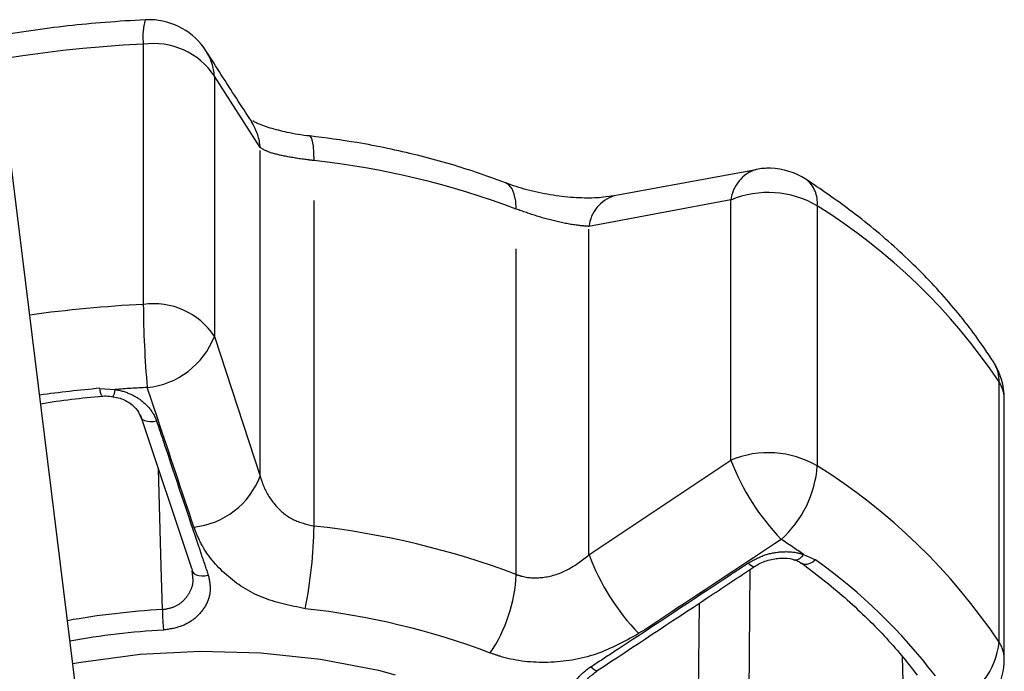
# Model space of a CAD drawing. Extents: x 31 to 410, y 58 to 270.
# Drawn here: x 245 to 264, y 252 to 264 of the extents above; entities that cross this region are included whole.
import ezdxf

# ---------------------------------------------------------------- set-up
doc = ezdxf.new("R2010")
doc.units = 0
doc.linetypes.add('PHANTOM', pattern=[12.7, 6.35, -1.27, 1.27, -1.27, 1.27, -1.27])
doc.layers.get('0').update_dxf_attribs({"linetype": 'CONTINUOUS'})

msp = doc.modelspace()

# ---------------------------------------------------------------- linework, layer by layer
at = {"color": 8, "linetype": 'PHANTOM'}
for p, q in [((247.262, 258.919), (247.262, 263.994)), ((248.65, 263.37), (248.65, 258.294)), ((249.542, 261.978), (248.65, 263.37)), ((249.542, 255.57), (249.542, 261.978)), ((250.594, 254.596), (250.594, 261.724)), ((258.727, 260.956), (255.958, 260.441)), ((258.727, 255.881), (258.727, 260.956)), ((254.537, 253.652), (254.537, 260.779)), ((260.413, 260.844), (260.413, 255.769)), ((255.958, 254.034), (255.958, 260.441)), ((248.65, 258.294), (249.542, 255.57)), ((246.412, 257.282), (246.712, 257.259)), ((263.961, 252.332), (263.961, 257.407)), ((255.958, 254.034), (258.727, 255.881)), ((260.144, 254.042), (260.381, 253.937)), ((259.098, 253.748), (259.052, 249.028)), ((262.102, 251.074), (262.074, 252.047))]:
    msp.add_line(p, q, dxfattribs=at)
at = {"color": 7, "linetype": 'CONTINUOUS'}
for p, q in [((249.385, 262.459), (249.372, 262.48)), ((249.882, 219.517), (244.655, 261.862)), ((259.22, 261.546), (256.448, 261.034)), ((264.062, 252.004), (264.062, 257.079)), ((248.209, 253.765), (247.207, 256.768)), ((248.211, 253.722), (248.223, 253.606))]:
    msp.add_line(p, q, dxfattribs=at)
at = {"color": 8, "linetype": 'PHANTOM', "flags": 128}
for points in [[(250.594, 261.724), (250.59, 261.879), (250.581, 262.007), (250.566, 262.106), (250.546, 262.171), (250.52, 262.202), (250.512, 262.205)], [(254.537, 260.779), (254.528, 260.936), (254.501, 261.069), (254.457, 261.174), (254.396, 261.249), (254.332, 261.288)], [(247.522, 256.639), (247.458, 256.629), (247.397, 256.627), (247.341, 256.633), (247.293, 256.648), (247.254, 256.669), (247.226, 256.697), (247.21, 256.731), (247.207, 256.768)], [(247.633, 252.968), (247.611, 253.807), (247.559, 255.714)], [(260.144, 254.042), (260.105, 253.994), (260.065, 253.958), (260.026, 253.937), (259.99, 253.932), (259.972, 253.936)], [(259.187, 253.804), (259.179, 253.801), (259.158, 253.803), (259.131, 253.817), (259.099, 253.841), (259.063, 253.875)], [(260.381, 253.937), (260.324, 253.893), (260.266, 253.863), (260.21, 253.848), (260.159, 253.848), (260.116, 253.864), (260.107, 253.87)], [(248.209, 253.765), (248.212, 253.727), (248.228, 253.693), (248.257, 253.665), (248.296, 253.643), (248.346, 253.629), (248.403, 253.623), (248.465, 253.625), (248.529, 253.636)], [(258.068, 248.959), (258.077, 249.805), (258.112, 253.092)], [(245.883, 251.913), (246.045, 251.942), (247.2, 252.096), (248.376, 252.157), (249.554, 252.125), (250.718, 252), (251.849, 251.784), (252.929, 251.48), (253.944, 251.093), (254.877, 250.629), (255.714, 250.095), (256.443, 249.499), (257.052, 248.85), (257.532, 248.157), (257.877, 247.432), (258.08, 246.685), (258.139, 245.928), (258.052, 245.172), (257.822, 244.428), (257.574, 243.916)], [(256.117, 251.775), (256.109, 251.772), (256.087, 251.775), (256.06, 251.789), (256.027, 251.814), (255.99, 251.849)]]:
    msp.add_lwpolyline(points, dxfattribs=at)
at = {"color": 8, "linetype": 'PHANTOM'}
for centre, radius, start, end in [((248.473, 264.14), 1.22, 164.2682, 186.8851), ((248.391, 239.868), 24.153, 92.6802, 107.6218), ((247.465, 262.59), 1.418, 33.3234, 98.2364), ((247.604, 263.295), 1.048, 4.0629, 32.6046), ((248.499, 261.904), 1.046, 4.0242, 32.0486), ((248.833, 245.668), 16.152, 69.3197, 83.7433), ((259.432, 260.875), 0.709, 107.214, 173.4681), ((259.834, 260.901), 0.582, 354.438, 52.0623), ((256.662, 260.361), 0.709, 107.6433, 173.5571), ((259.458, 259.205), 1.897, 59.7776, 112.6415), ((254.136, 250.815), 11.831, 33.8581, 57.9602), ((248.53, 233.529), 25.422, 92.859, 97.8813), ((247.465, 257.515), 1.418, 33.3234, 98.2364), ((266.862, 259.038), 19.601, 180.3479, 185.0897), ((247.186, 258.861), 1.569, 275.5673, 338.8374), ((263.244, 257.418), 0.717, 359.1307, 32.2711), ((248.507, 233.585), 23.79, 95.0523, 97.9024), ((246.65, 257.267), 0.238, 176.4528, 215.2035), ((248.55, 233.145), 24.184, 92.8722, 94.3608), ((263.467, 257.075), 0.595, 0.4368, 33.9003), ((246.45, 257.265), 0.261, 326.743, 358.7008), ((259.458, 254.13), 1.897, 59.7776, 112.6415), ((262.97, 257.495), 4.54, 200.826, 224.0931), ((258.286, 255.923), 2.132, 311.8909, 355.8592), ((254.136, 245.74), 11.831, 33.8581, 57.9602), ((248.086, 256.125), 1.558, 276.0022, 339.1437), ((241.835, 254.717), 8.759, 348.5876, 359.2081), ((248.833, 238.54), 16.152, 69.3197, 83.7433), ((252.067, 242.58), 14.021, 54.8308, 56.9716), ((260.177, 255.621), 4.507, 200.619, 223.8736), ((253.863, 244.87), 11.166, 37.5285, 54.2898), ((251.546, 253.791), 2.995, 326.0799, 357.3382), ((248.522, 237.413), 15.58, 93.2699, 100.1385), ((251.915, 253.003), 4.282, 180.4775, 185.8442), ((248.81, 238.288), 14.784, 69.3197, 83.7433), ((248.52, 237.413), 15.179, 93.2635, 100.2114), ((262.463, 252.491), 1.506, 292.8328, 353.9503), ((263.467, 252), 0.595, 0.4368, 33.9003)]:
    msp.add_arc(centre, radius, start, end, dxfattribs=at)
at = {"color": 7, "linetype": 'CONTINUOUS'}
for centre, start, end in [((247.365, 263.14), 88.4342, 92.8731), ((247.365, 263.14), 32.7109, 88.4342), ((259.464, 260.242), 88.4342, 100.4687), ((259.464, 260.242), 56.9626, 88.4342), ((262.729, 257.079), 0, 32.7519), ((262.729, 252.004), 303.7519, 0)]:
    msp.add_arc(centre, 1.333, start, end, dxfattribs=at)
for points, knots in [([(247.299, 264.471), (247.039, 264.456), (246.29, 264.411), (245.062, 264.271), (243.635, 264.025), (242.367, 263.728), (241.594, 263.49), (241.268, 263.39)], [0, 0, 0, 0, 0.124664, 0.3591071, 0.5937458, 0.8285922, 1, 1, 1, 1]), ([(249.376, 262.484), (249.276, 262.636), (248.981, 263.087), (248.684, 263.553), (248.487, 263.861)], [0, 0, 0, 0, 0.337526, 1, 1, 1, 1]), ([(250.512, 262.205), (250.51, 262.205), (250.355, 262.216), (250.079, 262.27), (249.724, 262.357), (249.49, 262.446), (249.421, 262.484), (249.397, 262.497)], [0, 0, 0, 0, 0.00266, 0.30728, 0.574338, 0.85256, 1, 1, 1, 1]), ([(254.332, 261.288), (254.137, 261.36), (253.581, 261.565), (252.617, 261.84), (251.531, 262.072), (250.819, 262.165), (250.512, 262.205)], [0, 0, 0, 0, 0.162838, 0.466354, 0.769524, 1, 1, 1, 1]), ([(263.85, 257.801), (263.737, 257.969), (263.42, 258.442), (262.808, 259.184), (261.983, 260.007), (261.109, 260.736), (260.478, 261.165), (260.191, 261.36)], [0, 0, 0, 0, 0.125588, 0.352141, 0.579928, 0.809263, 1, 1, 1, 1]), ([(256.442, 261.04), (256.378, 261.028), (256.22, 260.999), (255.867, 260.987), (255.431, 261.016), (254.971, 261.094), (254.59, 261.192), (254.402, 261.265), (254.338, 261.29)], [0, 0, 0, 0, 0.125541, 0.309779, 0.502337, 0.701142, 0.897838, 1, 1, 1, 1]), ([(245.257, 256.982), (245.458, 257.014), (245.854, 257.075), (246.257, 257.112), (246.455, 257.13)], [0, 0, 0, 0, 0.508453, 1, 1, 1, 1]), ([(246.412, 257.125), (246.453, 257.13), (246.538, 257.139), (246.623, 257.123), (246.668, 257.115)], [0, 0, 0, 0, 0.473625, 1, 1, 1, 1]), ([(246.667, 257.115), (246.715, 257.108), (246.841, 257.089), (247.014, 256.993), (247.158, 256.858), (247.193, 256.76), (247.21, 256.714)], [0, 0, 0, 0, 0.169822, 0.446908, 0.735295, 1, 1, 1, 1]), ([(256.117, 251.775), (256.834, 252.248), (257.857, 252.922), (258.879, 253.602), (259.186, 253.806)], [0, 0, 0, 0, 0.70002, 1, 1, 1, 1]), ([(259.188, 253.803), (259.198, 253.81), (259.274, 253.865), (259.454, 253.939), (259.704, 253.98), (259.89, 253.968), (259.958, 253.938), (259.97, 253.932)], [0, 0, 0, 0, 0.046273, 0.347947, 0.648266, 0.934787, 1, 1, 1, 1]), ([(259.973, 253.934), (259.994, 253.927), (260.05, 253.909), (260.082, 253.883), (260.103, 253.867)], [0, 0, 0, 0, 0.3732288, 1, 1, 1, 1]), ([(260.109, 253.869), (260.267, 253.75), (260.726, 253.404), (261.409, 252.792), (261.984, 252.175), (262.276, 251.798), (262.362, 251.687)], [0, 0, 0, 0, 0.177844, 0.517497, 0.857321, 1, 1, 1, 1]), ([(255.822, 251.343), (255.825, 251.38), (255.829, 251.463), (255.929, 251.63), (256.057, 251.726), (256.12, 251.774)], [0, 0, 0, 0, 0.28755, 0.648593, 1, 1, 1, 1])]:
    msp.add_open_spline(points, degree=3, knots=knots, dxfattribs=at)
at = {"color": 8, "linetype": 'PHANTOM'}
for points, knots in [([(250.594, 261.724), (250.551, 261.729), (250.359, 261.752), (250.034, 261.803), (249.703, 261.882), (249.596, 261.945), (249.542, 261.978)], [0, 0, 0, 0, 0.082328, 0.371653, 0.681065, 1, 1, 1, 1]), ([(255.958, 260.441), (255.9, 260.445), (255.721, 260.458), (255.379, 260.52), (254.937, 260.636), (254.67, 260.732), (254.537, 260.779)], [0, 0, 0, 0, 0.14425, 0.443471, 0.725512, 1, 1, 1, 1]), ([(248.249, 254.576), (248.013, 255.279), (247.709, 256.186), (247.406, 257.095), (247.339, 257.299)], [0, 0, 0, 0, 0.775381, 1, 1, 1, 1]), ([(246.712, 257.259), (246.723, 257.257), (246.843, 257.237), (247.065, 257.162), (247.326, 256.978), (247.466, 256.787), (247.511, 256.668), (247.522, 256.639)], [0, 0, 0, 0, 0.030014, 0.316336, 0.605894, 0.902419, 1, 1, 1, 1]), ([(247.522, 256.639), (247.581, 256.462), (247.876, 255.582), (248.211, 254.581), (248.488, 253.757), (248.529, 253.636)], [0, 0, 0, 0, 0.1756586, 0.8782937, 1, 1, 1, 1]), ([(249.542, 255.57), (249.563, 255.503), (249.628, 255.294), (249.826, 254.984), (250.168, 254.695), (250.453, 254.629), (250.594, 254.596)], [0, 0, 0, 0, 0.1442498, 0.4434711, 0.725512, 1, 1, 1, 1]), ([(250.421, 252.984), (250.132, 253.042), (249.557, 253.156), (248.848, 253.619), (248.428, 254.124), (248.292, 254.466), (248.249, 254.576)], [0, 0, 0, 0, 0.288696, 0.574271, 0.863721, 1, 1, 1, 1]), ([(259.71, 254.336), (258.991, 253.86), (258.064, 253.246), (257.136, 252.634), (256.927, 252.497)], [0, 0, 0, 0, 0.77538, 1, 1, 1, 1]), ([(254.537, 253.652), (254.575, 253.639), (254.746, 253.581), (255.097, 253.574), (255.562, 253.724), (255.825, 253.93), (255.958, 254.034)], [0, 0, 0, 0, 0.082328, 0.371653, 0.681065, 1, 1, 1, 1]), ([(259.063, 253.875), (259.165, 253.931), (259.369, 254.044), (259.722, 254.108), (259.983, 254.091), (260.113, 254.051), (260.144, 254.042)], [0, 0, 0, 0, 0.304235, 0.609139, 0.90932, 1, 1, 1, 1]), ([(255.99, 251.849), (256.17, 251.967), (257.071, 252.559), (258.095, 253.234), (258.938, 253.792), (259.063, 253.875)], [0, 0, 0, 0, 0.1756586, 0.8782939, 1, 1, 1, 1]), ([(248.529, 253.636), (248.55, 253.537), (248.591, 253.341), (248.497, 253.045), (248.297, 252.799), (248.006, 252.619), (247.773, 252.585), (247.656, 252.567)], [0, 0, 0, 0, 0.202623, 0.405374, 0.60654, 0.801261, 1, 1, 1, 1]), ([(247.633, 252.968), (247.711, 252.98), (247.866, 253.004), (248.059, 253.138), (248.187, 253.322), (248.243, 253.49), (248.229, 253.585), (248.226, 253.606)], [0, 0, 0, 0, 0.22638, 0.451098, 0.687816, 0.930042, 1, 1, 1, 1]), ([(256.927, 252.497), (256.656, 252.348), (256.109, 252.048), (255.159, 251.895), (254.458, 251.97), (254.109, 252.092), (254.031, 252.12)], [0, 0, 0, 0, 0.303776, 0.611412, 0.912925, 1, 1, 1, 1]), ([(255.82, 250.612), (255.752, 250.669), (255.615, 250.784), (255.528, 251.026), (255.541, 251.291), (255.666, 251.558), (255.838, 251.743), (255.961, 251.829), (255.99, 251.849)], [0, 0, 0, 0, 0.1822252, 0.3639602, 0.5483109, 0.7398083, 0.9384927, 1, 1, 1, 1])]:
    msp.add_open_spline(points, degree=3, knots=knots, dxfattribs=at)

doc.saveas('drawing.dxf')
